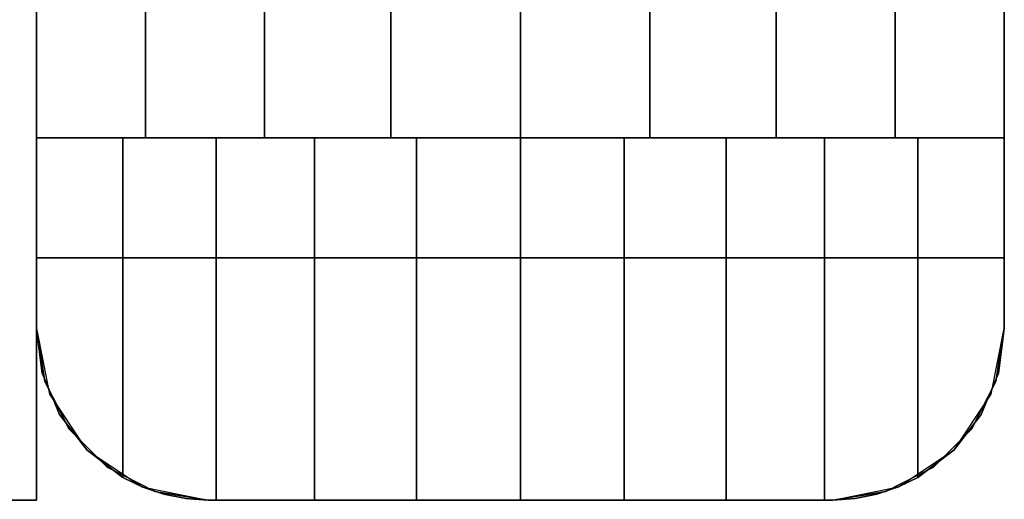
# Model space of a CAD drawing. Extents: x -5187 to 112595, y -6426 to 83466.
# Drawn here: x 45354 to 45405, y 34113 to 34138 of the extents above; entities that cross this region are included whole.
import ezdxf

# ---------------------------------------------------------------- set-up
doc = ezdxf.new("R2010")
doc.units = 0
doc.header["$LTSCALE"] = 200
doc.layers.add('AWA', color=8, linetype='CONTINUOUS')

msp = doc.modelspace()

# ---------------------------------------------------------------- linework, layer by layer
at = {"layer": 'AWA', "ltscale": 5}
for points, invisible_edges in [([(44041.01, 34712.683, 711.2), (45354.584, 34112.674, 711.2), (45354.584, 34712.683, 711.2)], 1), ([(44041.01, 34712.683, 711.2), (44041.01, 34112.674, 711.2), (45354.584, 34112.674, 711.2)], 13), ([(45354.584, 34712.683, 736.6), (45354.584, 34112.674, 736.6), (44041.01, 34712.683, 736.6)], 2), ([(45354.584, 34112.674, 736.6), (44041.01, 34112.674, 736.6), (44041.01, 34712.683, 736.6)], 14), ([(45354.584, 34712.683, 711.2), (45354.584, 34112.674, 711.2), (45354.584, 34112.674, 736.6), (45354.584, 34712.683, 736.6)], 4), ([(45354.584, 34121.674, 24.003), (45354.584, 34703.683, 24.003), (45354.584, 34703.683, 54.864), (45354.584, 34121.674, 54.864)], 4), ([(45354.584, 34121.674, 54.864), (45354.584, 34703.683, 54.864), (45354.584, 34703.683, 85.725), (45354.584, 34121.674, 85.725)], 4), ([(45354.584, 34121.674, 85.725), (45354.584, 34703.683, 85.725), (45354.584, 34703.683, 116.586), (45354.584, 34121.674, 116.586)], 4), ([(45354.584, 34121.674, 116.586), (45354.584, 34703.683, 116.586), (45354.584, 34703.683, 147.447), (45354.584, 34121.674, 147.447)], 4), ([(45405.384, 34703.683, 24.003), (45405.384, 34121.674, 24.003), (45405.384, 34121.674, 54.864), (45405.384, 34703.683, 54.864)], 4), ([(45405.384, 34703.683, 54.864), (45405.384, 34121.674, 54.864), (45405.384, 34121.674, 85.725), (45405.384, 34703.683, 85.725)], 4), ([(45405.384, 34703.683, 85.725), (45405.384, 34121.674, 85.725), (45405.384, 34121.674, 116.586), (45405.384, 34703.683, 116.586)], 4), ([(45405.384, 34703.683, 116.586), (45405.384, 34121.674, 116.586), (45405.384, 34121.674, 147.447), (45405.384, 34703.683, 147.447)], 4), ([(45405.384, 34125.374, 147.447), (45405.384, 34699.983, 147.447), (45354.584, 34699.983, 147.447), (45354.584, 34125.374, 147.447)], 4), ([(45354.584, 34125.374, 147.447), (45354.584, 34699.983, 147.447), (45354.584, 34661.883, 185.547), (45354.584, 34163.474, 185.547)], 4), ([(45405.384, 34699.983, 500.05), (45405.384, 34125.374, 500.05), (45354.584, 34125.374, 500.05), (45354.584, 34699.983, 500.05)], 4), ([(45354.584, 34699.983, 500.05), (45354.584, 34125.374, 500.05), (45354.584, 34163.474, 461.95), (45354.584, 34661.883, 461.95)], 4), ([(45405.384, 34163.474, 185.547), (45405.384, 34661.883, 185.547), (45405.384, 34699.983, 147.447), (45405.384, 34125.374, 147.447)], 4), ([(45405.384, 34661.883, 461.95), (45405.384, 34163.474, 461.95), (45405.384, 34125.374, 500.05), (45405.384, 34699.983, 500.05)], 4), ([(45354.584, 34693.683, 829.56), (45360.307, 34693.683, 833.28), (45360.307, 34131.674, 833.28), (45354.584, 34131.674, 829.56)], 4), ([(45354.584, 34693.683, 825.5), (45354.584, 34693.683, 829.56), (45354.584, 34131.674, 829.56), (45354.584, 34131.674, 825.5)], 4), ([(45405.384, 34693.683, 825.5), (45354.584, 34693.683, 825.5), (45354.584, 34131.674, 825.5), (45405.384, 34131.674, 825.5)], 5), ([(45360.307, 34693.683, 833.28), (45366.563, 34693.683, 836.011), (45366.563, 34131.674, 836.011), (45360.307, 34131.674, 833.28)], 4), ([(45366.563, 34693.683, 836.011), (45373.181, 34693.683, 837.68), (45373.181, 34131.674, 837.68), (45366.563, 34131.674, 836.011)], 4), ([(45373.181, 34693.683, 837.68), (45379.984, 34693.683, 838.241), (45379.984, 34131.674, 838.241), (45373.181, 34131.674, 837.68)], 4), ([(45379.984, 34693.683, 838.241), (45386.786, 34693.683, 837.68), (45386.786, 34131.674, 837.68), (45379.984, 34131.674, 838.241)], 4), ([(45386.786, 34693.683, 837.68), (45393.405, 34693.683, 836.011), (45393.405, 34131.674, 836.011), (45386.786, 34131.674, 837.68)], 4), ([(45393.405, 34693.683, 836.011), (45399.661, 34693.683, 833.28), (45399.661, 34131.674, 833.28), (45393.405, 34131.674, 836.011)], 4), ([(45399.661, 34693.683, 833.28), (45405.384, 34693.683, 829.56), (45405.384, 34131.674, 829.56), (45399.661, 34131.674, 833.28)], 5), ([(45405.384, 34693.683, 829.56), (45405.384, 34693.683, 825.5), (45405.384, 34131.674, 825.5), (45405.384, 34131.674, 829.56)], 4), ([(45354.584, 34125.374, 500.05), (45354.584, 34125.374, 147.447), (45354.584, 34163.474, 185.547), (45354.584, 34163.474, 461.95)], 4), ([(45405.384, 34163.474, 461.95), (45405.384, 34163.474, 185.547), (45405.384, 34125.374, 147.447), (45405.384, 34125.374, 500.05)], 4), ([(45405.384, 34131.674, 825.5), (45354.584, 34131.674, 825.5), (45405.384, 34131.674, 829.56)], 2), ([(45405.384, 34131.674, 829.56), (45354.584, 34131.674, 825.5), (45399.661, 34131.674, 833.28)], 3), ([(45399.661, 34131.674, 833.28), (45354.584, 34131.674, 825.5), (45393.405, 34131.674, 836.011)], 3), ([(45393.405, 34131.674, 836.011), (45354.584, 34131.674, 825.5), (45386.786, 34131.674, 837.68)], 3), ([(45386.786, 34131.674, 837.68), (45354.584, 34131.674, 825.5), (45379.984, 34131.674, 838.241)], 3), ([(45379.984, 34131.674, 838.241), (45354.584, 34131.674, 825.5), (45373.181, 34131.674, 837.68)], 3), ([(45373.181, 34131.674, 837.68), (45354.584, 34131.674, 825.5), (45366.563, 34131.674, 836.011)], 3), ([(45366.563, 34131.674, 836.011), (45354.584, 34131.674, 825.5), (45360.307, 34131.674, 833.28)], 3), ([(45360.307, 34131.674, 833.28), (45354.584, 34131.674, 825.5), (45354.584, 34131.674, 829.56)], 1), ([(45359.122, 34113.858, 832.592), (45359.122, 34131.674, 832.592), (45354.584, 34121.674, 829.56)], 14), ([(45359.122, 34131.674, 832.592), (45354.584, 34131.674, 829.56), (45354.584, 34121.674, 829.56)], 12), ([(45354.584, 34121.674, 825.5), (45354.584, 34131.674, 829.56), (45354.584, 34131.674, 825.5)], 1), ([(45354.584, 34121.674, 825.5), (45354.584, 34121.674, 829.56), (45354.584, 34131.674, 829.56)], 12), ([(45364.017, 34131.674, 835.006), (45359.122, 34113.858, 832.592), (45360.17, 34113.347, 833.109)], 13), ([(45364.017, 34131.674, 835.006), (45359.122, 34131.674, 832.592), (45359.122, 34113.858, 832.592)], 12), ([(45364.017, 34131.674, 835.006), (45360.17, 34113.347, 833.109), (45361.276, 34112.975, 833.654)], 13), ([(45364.017, 34131.674, 835.006), (45361.276, 34112.975, 833.654), (45362.42, 34112.75, 834.218)], 13), ([(45364.017, 34131.674, 835.006), (45362.42, 34112.75, 834.218), (45363.584, 34112.674, 834.792)], 13), ([(45364.017, 34131.674, 835.006), (45363.584, 34112.674, 834.792), (45364.017, 34112.674, 835.006)], 1), ([(45364.017, 34112.674, 835.006), (45369.185, 34131.674, 836.76), (45364.017, 34131.674, 835.006)], 1), ([(45364.017, 34112.674, 835.006), (45369.185, 34112.674, 836.76), (45369.185, 34131.674, 836.76)], 12), ([(45369.185, 34112.674, 836.76), (45374.538, 34131.674, 837.825), (45369.185, 34131.674, 836.76)], 1), ([(45369.185, 34112.674, 836.76), (45374.538, 34112.674, 837.825), (45374.538, 34131.674, 837.825)], 12), ([(45374.538, 34112.674, 837.825), (45379.984, 34131.674, 838.182), (45374.538, 34131.674, 837.825)], 1), ([(45374.538, 34112.674, 837.825), (45379.984, 34112.674, 838.182), (45379.984, 34131.674, 838.182)], 12), ([(45379.984, 34112.674, 838.182), (45385.43, 34131.674, 837.825), (45379.984, 34131.674, 838.182)], 1), ([(45379.984, 34112.674, 838.182), (45385.43, 34112.674, 837.825), (45385.43, 34131.674, 837.825)], 12), ([(45385.43, 34112.674, 837.825), (45390.783, 34131.674, 836.76), (45385.43, 34131.674, 837.825)], 1), ([(45385.43, 34112.674, 837.825), (45390.783, 34112.674, 836.76), (45390.783, 34131.674, 836.76)], 12), ([(45390.783, 34112.674, 836.76), (45395.951, 34131.674, 835.006), (45390.783, 34131.674, 836.76)], 1), ([(45390.783, 34112.674, 836.76), (45395.951, 34112.674, 835.006), (45395.951, 34131.674, 835.006)], 12), ([(45396.384, 34112.674, 834.792), (45395.951, 34131.674, 835.006), (45395.951, 34112.674, 835.006)], 1), ([(45396.384, 34112.674, 834.792), (45397.548, 34112.75, 834.218), (45395.951, 34131.674, 835.006)], 14), ([(45397.548, 34112.75, 834.218), (45398.692, 34112.975, 833.654), (45395.951, 34131.674, 835.006)], 14), ([(45398.692, 34112.975, 833.654), (45399.827, 34113.361, 833.094), (45395.951, 34131.674, 835.006)], 14), ([(45399.827, 34113.361, 833.094), (45400.846, 34113.858, 832.592), (45395.951, 34131.674, 835.006)], 14), ([(45400.846, 34113.858, 832.592), (45400.846, 34131.674, 832.592), (45395.951, 34131.674, 835.006)], 12), ([(45405.384, 34121.674, 829.56), (45400.846, 34131.674, 832.592), (45400.846, 34113.858, 832.592)], 13), ([(45405.384, 34121.674, 829.56), (45405.384, 34131.674, 829.56), (45400.846, 34131.674, 832.592)], 12), ([(45405.384, 34121.674, 829.56), (45405.384, 34131.674, 825.5), (45405.384, 34131.674, 829.56)], 1), ([(45405.384, 34121.674, 829.56), (45405.384, 34121.674, 825.5), (45405.384, 34131.674, 825.5)], 12), ([(45405.384, 34125.374, 500.05), (45405.384, 34125.374, 147.447), (45354.584, 34125.374, 147.447), (45354.584, 34125.374, 500.05)], 4), ([(45354.584, 34125.374, 147.447), (45405.384, 34125.374, 147.447), (45405.384, 34125.374, 825.5), (45354.584, 34125.374, 825.5)], 4), ([(45354.584, 34121.674, 147.447), (45354.584, 34125.374, 147.447), (45354.584, 34125.374, 825.5), (45354.584, 34121.674, 825.5)], 5), ([(45355.024, 34118.893, 147.447), (45354.584, 34125.374, 147.447), (45354.584, 34121.674, 147.447)], 1), ([(45356.303, 34116.384, 147.447), (45354.584, 34125.374, 147.447), (45355.024, 34118.893, 147.447)], 3), ([(45356.303, 34116.384, 147.447), (45405.384, 34125.374, 147.447), (45354.584, 34125.374, 147.447)], 13), ([(45354.584, 34121.674, 825.5), (45354.584, 34125.374, 825.5), (45355.024, 34118.893, 825.5)], 2), ([(45355.024, 34118.893, 825.5), (45354.584, 34125.374, 825.5), (45356.303, 34116.384, 825.5)], 3), ([(45354.584, 34125.374, 825.5), (45405.384, 34125.374, 825.5), (45356.303, 34116.384, 825.5)], 14), ([(45358.294, 34114.393, 147.447), (45405.384, 34125.374, 147.447), (45356.303, 34116.384, 147.447)], 3), ([(45356.303, 34116.384, 825.5), (45405.384, 34125.374, 825.5), (45358.294, 34114.393, 825.5)], 3), ([(45360.803, 34113.115, 147.447), (45405.384, 34125.374, 147.447), (45358.294, 34114.393, 147.447)], 3), ([(45358.294, 34114.393, 825.5), (45405.384, 34125.374, 825.5), (45360.803, 34113.115, 825.5)], 3), ([(45363.584, 34112.674, 147.447), (45405.384, 34125.374, 147.447), (45360.803, 34113.115, 147.447)], 3), ([(45360.803, 34113.115, 825.5), (45405.384, 34125.374, 825.5), (45363.584, 34112.674, 825.5)], 3), ([(45396.384, 34112.674, 147.447), (45405.384, 34125.374, 147.447), (45363.584, 34112.674, 147.447)], 3), ([(45363.584, 34112.674, 825.5), (45405.384, 34125.374, 825.5), (45396.384, 34112.674, 825.5)], 3), ([(45399.165, 34113.115, 147.447), (45405.384, 34125.374, 147.447), (45396.384, 34112.674, 147.447)], 3), ([(45396.384, 34112.674, 825.5), (45405.384, 34125.374, 825.5), (45399.165, 34113.115, 825.5)], 3), ([(45401.674, 34114.393, 147.447), (45405.384, 34125.374, 147.447), (45399.165, 34113.115, 147.447)], 3), ([(45399.165, 34113.115, 825.5), (45405.384, 34125.374, 825.5), (45401.674, 34114.393, 825.5)], 3), ([(45403.665, 34116.384, 147.447), (45405.384, 34125.374, 147.447), (45401.674, 34114.393, 147.447)], 3), ([(45401.674, 34114.393, 825.5), (45405.384, 34125.374, 825.5), (45403.665, 34116.384, 825.5)], 3), ([(45404.943, 34118.893, 147.447), (45405.384, 34125.374, 147.447), (45403.665, 34116.384, 147.447)], 3), ([(45403.665, 34116.384, 825.5), (45405.384, 34125.374, 825.5), (45404.943, 34118.893, 825.5)], 3), ([(45405.384, 34121.674, 147.447), (45405.384, 34125.374, 147.447), (45404.943, 34118.893, 147.447)], 2), ([(45404.943, 34118.893, 825.5), (45405.384, 34125.374, 825.5), (45405.384, 34121.674, 825.5)], 1), ([(45405.384, 34125.374, 147.447), (45405.384, 34121.674, 147.447), (45405.384, 34121.674, 825.5), (45405.384, 34125.374, 825.5)], 4), ([(45355.024, 34118.893, 24.003), (45354.584, 34121.674, 24.003), (45354.584, 34121.674, 54.864), (45355.024, 34118.893, 54.864)], 4), ([(45355.024, 34118.893, 54.864), (45354.584, 34121.674, 54.864), (45354.584, 34121.674, 85.725), (45355.024, 34118.893, 85.725)], 4), ([(45355.024, 34118.893, 85.725), (45354.584, 34121.674, 85.725), (45354.584, 34121.674, 116.586), (45355.024, 34118.893, 116.586)], 4), ([(45355.024, 34118.893, 116.586), (45354.584, 34121.674, 116.586), (45354.584, 34121.674, 147.447), (45355.024, 34118.893, 147.447)], 4), ([(45355.801, 34117.155, 830.373), (45354.584, 34121.674, 829.56), (45354.893, 34119.334, 829.767)], 1), ([(45355.801, 34117.155, 830.373), (45357.243, 34115.287, 831.337), (45354.584, 34121.674, 829.56)], 14), ([(45357.243, 34115.287, 831.337), (45359.122, 34113.858, 832.592), (45354.584, 34121.674, 829.56)], 14), ([(45354.893, 34119.334, 829.767), (45354.584, 34121.674, 825.5), (45355.269, 34118.23, 825.5)], 13), ([(45354.893, 34119.334, 829.767), (45354.584, 34121.674, 829.56), (45354.584, 34121.674, 825.5)], 12), ([(45355.024, 34118.893, 147.447), (45354.584, 34121.674, 147.447), (45354.584, 34121.674, 825.5), (45355.024, 34118.893, 825.5)], 4), ([(45405.384, 34121.674, 829.56), (45400.846, 34113.858, 832.592), (45402.745, 34115.313, 831.323)], 13), ([(45405.384, 34121.674, 829.56), (45402.745, 34115.313, 831.323), (45404.167, 34117.155, 830.373)], 13), ([(45405.384, 34121.674, 829.56), (45404.167, 34117.155, 830.373), (45405.074, 34119.334, 829.767)], 1), ([(45404.699, 34118.23, 825.5), (45405.384, 34121.674, 825.5), (45405.074, 34119.334, 829.767)], 14), ([(45405.384, 34121.674, 24.003), (45404.943, 34118.893, 24.003), (45404.943, 34118.893, 54.864), (45405.384, 34121.674, 54.864)], 4), ([(45405.384, 34121.674, 54.864), (45404.943, 34118.893, 54.864), (45404.943, 34118.893, 85.725), (45405.384, 34121.674, 85.725)], 5), ([(45405.384, 34121.674, 85.725), (45404.943, 34118.893, 85.725), (45404.943, 34118.893, 116.586), (45405.384, 34121.674, 116.586)], 4), ([(45405.384, 34121.674, 116.586), (45404.943, 34118.893, 116.586), (45404.943, 34118.893, 147.447), (45405.384, 34121.674, 147.447)], 4), ([(45405.384, 34121.674, 147.447), (45404.943, 34118.893, 147.447), (45404.943, 34118.893, 825.5), (45405.384, 34121.674, 825.5)], 4), ([(45405.384, 34121.674, 825.5), (45405.384, 34121.674, 829.56), (45405.074, 34119.334, 829.767)], 12), ([(45355.341, 34118.26, 830.066), (45354.893, 34119.334, 829.767), (45355.269, 34118.23, 825.5)], 2), ([(45404.627, 34118.26, 830.066), (45404.699, 34118.23, 825.5), (45405.074, 34119.334, 829.767)], 2), ([(45356.303, 34116.384, 24.003), (45355.024, 34118.893, 24.003), (45355.024, 34118.893, 54.864), (45356.303, 34116.384, 54.864)], 4), ([(45356.303, 34116.384, 54.864), (45355.024, 34118.893, 54.864), (45355.024, 34118.893, 85.725), (45356.303, 34116.384, 85.725)], 4), ([(45356.303, 34116.384, 85.725), (45355.024, 34118.893, 85.725), (45355.024, 34118.893, 116.586), (45356.303, 34116.384, 116.586)], 4), ([(45356.303, 34116.384, 116.586), (45355.024, 34118.893, 116.586), (45355.024, 34118.893, 147.447), (45356.303, 34116.384, 147.447)], 4), ([(45356.303, 34116.384, 147.447), (45355.024, 34118.893, 147.447), (45355.024, 34118.893, 825.5), (45356.303, 34116.384, 825.5)], 4), ([(45404.943, 34118.893, 24.003), (45403.665, 34116.384, 24.003), (45403.665, 34116.384, 54.864), (45404.943, 34118.893, 54.864)], 4), ([(45404.943, 34118.893, 54.864), (45403.665, 34116.384, 54.864), (45403.665, 34116.384, 85.725), (45404.943, 34118.893, 85.725)], 4), ([(45404.943, 34118.893, 85.725), (45403.665, 34116.384, 85.725), (45403.665, 34116.384, 116.586), (45404.943, 34118.893, 116.586)], 4), ([(45404.943, 34118.893, 116.586), (45403.665, 34116.384, 116.586), (45403.665, 34116.384, 147.447), (45404.943, 34118.893, 147.447)], 4), ([(45404.943, 34118.893, 147.447), (45403.665, 34116.384, 147.447), (45403.665, 34116.384, 825.5), (45404.943, 34118.893, 825.5)], 4), ([(45355.341, 34118.26, 830.066), (45355.269, 34118.23, 825.5), (45355.801, 34117.155, 830.373)], 2), ([(45355.269, 34118.23, 825.5), (45357.22, 34115.31, 825.5), (45355.801, 34117.155, 830.373)], 14), ([(45404.167, 34117.155, 830.373), (45402.748, 34115.31, 825.5), (45404.699, 34118.23, 825.5)], 13), ([(45404.627, 34118.26, 830.066), (45404.167, 34117.155, 830.373), (45404.699, 34118.23, 825.5)], 2), ([(45357.22, 34115.31, 825.5), (45357.243, 34115.287, 831.337), (45355.801, 34117.155, 830.373)], 12), ([(45404.167, 34117.155, 830.373), (45402.745, 34115.313, 831.323), (45402.748, 34115.31, 825.5)], 12), ([(45358.294, 34114.393, 24.003), (45356.303, 34116.384, 24.003), (45356.303, 34116.384, 54.864), (45358.294, 34114.393, 54.864)], 4), ([(45358.294, 34114.393, 54.864), (45356.303, 34116.384, 54.864), (45356.303, 34116.384, 85.725), (45358.294, 34114.393, 85.725)], 4), ([(45358.294, 34114.393, 85.725), (45356.303, 34116.384, 85.725), (45356.303, 34116.384, 116.586), (45358.294, 34114.393, 116.586)], 4), ([(45358.294, 34114.393, 116.586), (45356.303, 34116.384, 116.586), (45356.303, 34116.384, 147.447), (45358.294, 34114.393, 147.447)], 4), ([(45358.294, 34114.393, 147.447), (45356.303, 34116.384, 147.447), (45356.303, 34116.384, 825.5), (45358.294, 34114.393, 825.5)], 4), ([(45403.665, 34116.384, 24.003), (45401.674, 34114.393, 24.003), (45401.674, 34114.393, 54.864), (45403.665, 34116.384, 54.864)], 4), ([(45403.665, 34116.384, 54.864), (45401.674, 34114.393, 54.864), (45401.674, 34114.393, 85.725), (45403.665, 34116.384, 85.725)], 4), ([(45403.665, 34116.384, 85.725), (45401.674, 34114.393, 85.725), (45401.674, 34114.393, 116.586), (45403.665, 34116.384, 116.586)], 4), ([(45403.665, 34116.384, 116.586), (45401.674, 34114.393, 116.586), (45401.674, 34114.393, 147.447), (45403.665, 34116.384, 147.447)], 4), ([(45403.665, 34116.384, 147.447), (45401.674, 34114.393, 147.447), (45401.674, 34114.393, 825.5), (45403.665, 34116.384, 825.5)], 4), ([(45357.22, 34115.31, 825.5), (45360.14, 34113.359, 825.5), (45357.243, 34115.287, 831.337)], 2), ([(45360.14, 34113.359, 825.5), (45359.122, 34113.858, 832.592), (45357.243, 34115.287, 831.337)], 13), ([(45402.745, 34115.313, 831.323), (45399.828, 34113.359, 825.5), (45402.748, 34115.31, 825.5)], 1), ([(45402.745, 34115.313, 831.323), (45400.846, 34113.858, 832.592), (45399.828, 34113.359, 825.5)], 14), ([(45360.803, 34113.115, 24.003), (45358.294, 34114.393, 24.003), (45358.294, 34114.393, 54.864), (45360.803, 34113.115, 54.864)], 4), ([(45360.803, 34113.115, 54.864), (45358.294, 34114.393, 54.864), (45358.294, 34114.393, 85.725), (45360.803, 34113.115, 85.725)], 4), ([(45360.803, 34113.115, 85.725), (45358.294, 34114.393, 85.725), (45358.294, 34114.393, 116.586), (45360.803, 34113.115, 116.586)], 4), ([(45360.803, 34113.115, 116.586), (45358.294, 34114.393, 116.586), (45358.294, 34114.393, 147.447), (45360.803, 34113.115, 147.447)], 4), ([(45360.803, 34113.115, 147.447), (45358.294, 34114.393, 147.447), (45358.294, 34114.393, 825.5), (45360.803, 34113.115, 825.5)], 4), ([(45401.674, 34114.393, 24.003), (45399.165, 34113.115, 24.003), (45399.165, 34113.115, 54.864), (45401.674, 34114.393, 54.864)], 4), ([(45401.674, 34114.393, 54.864), (45399.165, 34113.115, 54.864), (45399.165, 34113.115, 85.725), (45401.674, 34114.393, 85.725)], 4), ([(45401.674, 34114.393, 85.725), (45399.165, 34113.115, 85.725), (45399.165, 34113.115, 116.586), (45401.674, 34114.393, 116.586)], 4), ([(45401.674, 34114.393, 116.586), (45399.165, 34113.115, 116.586), (45399.165, 34113.115, 147.447), (45401.674, 34114.393, 147.447)], 4), ([(45401.674, 34114.393, 147.447), (45399.165, 34113.115, 147.447), (45399.165, 34113.115, 825.5), (45401.674, 34114.393, 825.5)], 4), ([(45360.14, 34113.359, 825.5), (45360.17, 34113.347, 833.109), (45359.122, 34113.858, 832.592)], 12), ([(45400.846, 34113.858, 832.592), (45399.827, 34113.361, 833.094), (45399.828, 34113.359, 825.5)], 12), ([(45360.14, 34113.359, 825.5), (45363.584, 34112.674, 825.5), (45360.17, 34113.347, 833.109)], 2), ([(45363.584, 34112.674, 825.5), (45361.276, 34112.975, 833.654), (45360.17, 34113.347, 833.109)], 13), ([(45363.584, 34112.674, 24.003), (45360.803, 34113.115, 24.003), (45360.803, 34113.115, 54.864), (45363.584, 34112.674, 54.864)], 4), ([(45363.584, 34112.674, 54.864), (45360.803, 34113.115, 54.864), (45360.803, 34113.115, 85.725), (45363.584, 34112.674, 85.725)], 4), ([(45363.584, 34112.674, 85.725), (45360.803, 34113.115, 85.725), (45360.803, 34113.115, 116.586), (45363.584, 34112.674, 116.586)], 4), ([(45363.584, 34112.674, 116.586), (45360.803, 34113.115, 116.586), (45360.803, 34113.115, 147.447), (45363.584, 34112.674, 147.447)], 4), ([(45363.584, 34112.674, 147.447), (45360.803, 34113.115, 147.447), (45360.803, 34113.115, 825.5), (45363.584, 34112.674, 825.5)], 4), ([(45399.827, 34113.361, 833.094), (45396.384, 34112.674, 825.5), (45399.828, 34113.359, 825.5)], 1), ([(45399.827, 34113.361, 833.094), (45398.692, 34112.975, 833.654), (45396.384, 34112.674, 825.5)], 14), ([(45399.165, 34113.115, 24.003), (45396.384, 34112.674, 24.003), (45396.384, 34112.674, 54.864), (45399.165, 34113.115, 54.864)], 4), ([(45399.165, 34113.115, 54.864), (45396.384, 34112.674, 54.864), (45396.384, 34112.674, 85.725), (45399.165, 34113.115, 85.725)], 4), ([(45399.165, 34113.115, 85.725), (45396.384, 34112.674, 85.725), (45396.384, 34112.674, 116.586), (45399.165, 34113.115, 116.586)], 4), ([(45399.165, 34113.115, 116.586), (45396.384, 34112.674, 116.586), (45396.384, 34112.674, 147.447), (45399.165, 34113.115, 147.447)], 4), ([(45399.165, 34113.115, 147.447), (45396.384, 34112.674, 147.447), (45396.384, 34112.674, 825.5), (45399.165, 34113.115, 825.5)], 4), ([(45363.584, 34112.674, 825.5), (45362.42, 34112.75, 834.218), (45361.276, 34112.975, 833.654)], 13), ([(45363.584, 34112.674, 825.5), (45363.584, 34112.674, 834.792), (45362.42, 34112.75, 834.218)], 12), ([(45398.692, 34112.975, 833.654), (45397.548, 34112.75, 834.218), (45396.384, 34112.674, 825.5)], 14), ([(45397.548, 34112.75, 834.218), (45396.384, 34112.674, 834.792), (45396.384, 34112.674, 825.5)], 12)]:
    msp.add_3dface(points, dxfattribs=dict(at, invisible_edges=invisible_edges))
for points in [[(45405.384, 34699.983, 825.5), (45405.384, 34125.374, 825.5), (45354.584, 34125.374, 825.5), (45354.584, 34699.983, 825.5)], [(45354.584, 34699.983, 500.05), (45354.584, 34699.983, 825.5), (45354.584, 34125.374, 825.5), (45354.584, 34125.374, 500.05)], [(45405.384, 34699.983, 500.05), (45354.584, 34699.983, 500.05), (45354.584, 34125.374, 500.05), (45405.384, 34125.374, 500.05)], [(45405.384, 34125.374, 500.05), (45405.384, 34125.374, 825.5), (45405.384, 34699.983, 825.5), (45405.384, 34699.983, 500.05)], [(45354.584, 34125.374, 500.05), (45354.584, 34125.374, 825.5), (45405.384, 34125.374, 825.5), (45405.384, 34125.374, 500.05)]]:
    msp.add_3dface(points, dxfattribs=at)

doc.saveas('drawing.dxf')
